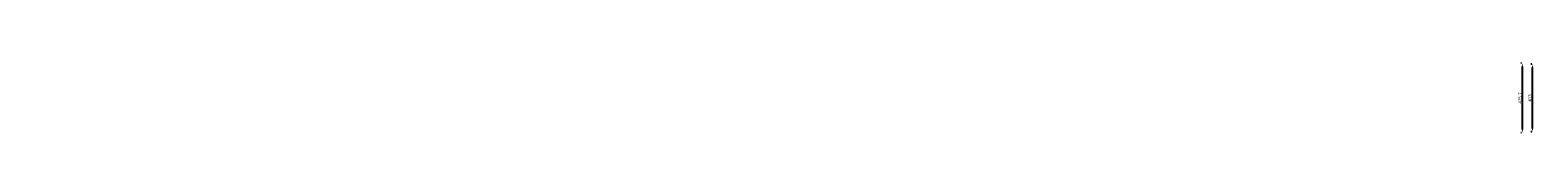
# Model space of a CAD drawing. Units: inches. Extents: x -8895 to 10333, y -4941 to 9047.
# Drawn here: x -8895 to 296, y 1841 to 2266 of the extents above; entities that cross this region are included whole.
import ezdxf

# ---------------------------------------------------------------- set-up
doc = ezdxf.new("R2010")
doc.units = ezdxf.units.IN
doc.header["$MEASUREMENT"] = 0
doc.layers.add('DIM', color=1, linetype='Continuous')
doc.dimstyles.new('B', dxfattribs={"dimscale": 7.62, "dimtxt": 1.5, "dimasz": 1.5, "dimexe": 1, "dimexo": 0.3125, "dimgap": 0.3, "dimtad": 1, "dimdec": 1, "dimzin": 0, "dimdsep": 46, "dimtxsty": 'Standard', "dimcen": 0.045, "dimadec": 0, "dimazin": 0, "dimtfac": 1, "dimtdec": 4, "dimtofl": 0, "dimtmove": 0, "dimatfit": 2, "dimfxl": 1, "dimtolj": 1, "dimtzin": 0, "dimarcsym": 0})
doc.dimstyles.get("Standard").update_dxf_attribs({"dimtxt": 0.18, "dimasz": 0.18, "dimexe": 0.18, "dimexo": 0.0625, "dimgap": 0.09, "dimtad": 0, "dimtih": 1, "dimtoh": 1, "dimdec": 4, "dimzin": 0, "dimdsep": 46, "dimtxsty": 'Standard', "dimcen": 0.09, "dimadec": 0, "dimazin": 0, "dimtfac": 1, "dimtdec": 4, "dimtofl": 0, "dimtmove": 0, "dimatfit": 3, "dimfxl": 1, "dimtolj": 1, "dimtzin": 0, "dimarcsym": 0})

# ---------------------------------------------------------------- blocks, each defined once
blk = doc.blocks.new('*D45')
at = {"color": 0, "lineweight": -2}
for p, q in [((196.4, 2266.2), (191.4, 2266.2)), ((201.4, 1860.5), (201.4, 2246.2)), ((196.4, 1840.5), (191.4, 1840.5))]:
    blk.add_line(p, q, dxfattribs=at)
at = {"color": 0}
for points in [[(198, 2246.2), (204.7, 2246.2), (201.4, 2266.2)], [(198, 1860.5), (204.7, 1860.5), (201.4, 1840.5)]]:
    blk.add_solid(points, dxfattribs=at)
at = {"layer": 'DEFPOINTS', "color": 0}
for p in [(201.4, 2266.2), (201.4, 2266.2), (201.4, 1840.5)]:
    blk.add_point(p, dxfattribs=at)
at = {"color": 0, "insert": (186.4, 2053.4), "char_height": 20, "attachment_point": 5, "rotation": 90}
blk.add_mtext('\\A1;425.7', dxfattribs=at)
blk = doc.blocks.new('*D47')
at = {"color": 0, "lineweight": -2}
for p, q in [((258, 2259.9), (253, 2259.9)), ((263, 1866.9), (263, 2239.9)), ((258, 1846.9), (253, 1846.9))]:
    blk.add_line(p, q, dxfattribs=at)
at = {"color": 0}
for points in [[(259.7, 2239.9), (266.3, 2239.9), (263, 2259.9)], [(259.7, 1866.9), (266.3, 1866.9), (263, 1846.9)]]:
    blk.add_solid(points, dxfattribs=at)
at = {"layer": 'DEFPOINTS', "color": 0}
for p in [(263, 2259.9), (263, 2259.9), (263, 1846.9)]:
    blk.add_point(p, dxfattribs=at)
at = {"color": 0, "insert": (248, 2053.4), "char_height": 20, "attachment_point": 5, "rotation": 90}
blk.add_mtext('\\A1;413', dxfattribs=at)
blk = doc.blocks.new('*D54')
at = {"layer": 'DEFPOINTS', "color": 0}
for p in [(-8895.3, 2053.9), (1106.2, 2076.3)]:
    blk.add_point(p, dxfattribs=at)
at = {"layer": 'DIM', "lineweight": -3}
blk.add_line((985.3, 2076), (1090.9, 2076.3), dxfattribs=at)
at = {"layer": 'DIM'}
blk.add_solid([(1090.9, 2078.8), (1090.9, 2073.7), (1106.2, 2076.3)], dxfattribs=at)
at = {"layer": 'DIM', "color": 0, "insert": (1030.5, 2084.5), "char_height": 15.24, "attachment_point": 5, "rotation": 0.12845}
blk.add_mtext('\\A1;R10001.5', dxfattribs=at)

msp = doc.modelspace()

# ---------------------------------------------------------------- dimensions: what is measured, and where the dimension line sits
at = {"color": 1}
for base, p1, p2, picture, middle in [((201.371, 2266.249), (201.371, 1840.549), (201.371, 2266.249), '*D45', (186.371, 2053.399)), ((262.994, 2259.899), (262.994, 1846.899), (262.994, 2259.899), '*D47', (247.994, 2053.399))]:
    dim = msp.add_linear_dim(base=base, p1=p1, p2=p2, angle=90, dimstyle='Standard', override={"dimscale": 8, "dimtxt": 2.5, "dimasz": 2.5, "dimexe": 1.25, "dimexo": 0.625, "dimgap": 0.625, "dimtad": 1, "dimtih": 0, "dimtoh": 0, "dimdec": 1, "dimzin": 8, "dimcen": 2.5, "dimtdec": 1, "dimtofl": 1}, dxfattribs=at)
    dim.commit()
    dim.dimension.update_dxf_attribs({"geometry": picture, "text_midpoint": middle})
at = {"layer": 'DIM'}
dim = msp.add_radius_dim(center=(-8895.298, 2053.899), mpoint=(1106.177, 2076.321), dimstyle='B', override={"dimtxt": 2, "dimasz": 2, "dimexe": 0.4, "dimexo": 0, "dimgap": 0.1, "dimdec": 2, "dimzin": 8, "dimcen": 0, "dimclrd": 256, "dimclre": 256, "dimadec": 1, "dimtdec": 2, "dimatfit": 3, "dimlwd": -3, "dimlwe": -3}, dxfattribs=at)
dim.commit()
dim.dimension.update_dxf_attribs({"geometry": '*D54', "text_midpoint": (1030.485, 2076.151), "dimtype": 164})

doc.saveas('drawing.dxf')
